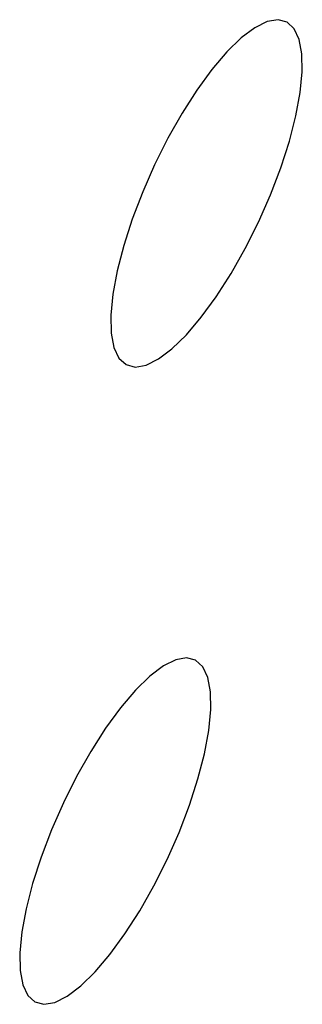
# Model space of a CAD drawing. Extents: x -26 to 45, y -52 to 55.
# Drawn here: x 28 to 28, y -41 to -41 of the extents above; entities that cross this region are included whole.
import ezdxf

# ---------------------------------------------------------------- set-up
doc = ezdxf.new("R2010")
doc.units = 0
doc.header["$MEASUREMENT"] = 0
doc.layers.get('0').update_dxf_attribs({"linetype": 'CONTINUOUS'})

msp = doc.modelspace()

# ---------------------------------------------------------------- linework, layer by layer
for p, q in [((27.93323, -40.86444), (27.92585, -40.8681)), ((27.93972, -40.86332), (27.93323, -40.86444)), ((27.94515, -40.86474), (27.93972, -40.86332)), ((27.92585, -40.8681), (27.91776, -40.87419)), ((27.9494, -40.86869), (27.94515, -40.86474)), ((27.95237, -40.87507), (27.9494, -40.86869)), ((27.91776, -40.87419), (27.90916, -40.88258)), ((27.95397, -40.8837), (27.95237, -40.87507)), ((27.90916, -40.88258), (27.90026, -40.89304)), ((27.95417, -40.89439), (27.95397, -40.8837)), ((27.90026, -40.89304), (27.89128, -40.90533)), ((27.95296, -40.90687), (27.95417, -40.89439)), ((27.89128, -40.90533), (27.88245, -40.91915)), ((27.95038, -40.92082), (27.95296, -40.90687)), ((27.88245, -40.91915), (27.87397, -40.93414)), ((27.94648, -40.93592), (27.95038, -40.92082)), ((27.87397, -40.93414), (27.86606, -40.94995)), ((27.94137, -40.95178), (27.94648, -40.93592)), ((27.86606, -40.94995), (27.85892, -40.96617)), ((27.93517, -40.96801), (27.94137, -40.95178)), ((27.85892, -40.96617), (27.85272, -40.98242)), ((27.92803, -40.98423), (27.93517, -40.96801)), ((27.85272, -40.98242), (27.84761, -40.99829)), ((27.92013, -41.00002), (27.92803, -40.98423)), ((27.84761, -40.99829), (27.84372, -41.01339)), ((27.91166, -41.015), (27.92013, -41.00002)), ((27.84372, -41.01339), (27.84114, -41.02735)), ((27.90284, -41.0288), (27.91166, -41.015)), ((27.84114, -41.02735), (27.83994, -41.03982)), ((27.89387, -41.04108), (27.90284, -41.0288)), ((27.83994, -41.03982), (27.84015, -41.0505)), ((27.88498, -41.05154), (27.89387, -41.04108)), ((27.84015, -41.0505), (27.84176, -41.05912)), ((27.87638, -41.05992), (27.88498, -41.05154)), ((27.84176, -41.05912), (27.84473, -41.06548)), ((27.8683, -41.06602), (27.87638, -41.05992)), ((27.84473, -41.06548), (27.84899, -41.06941)), ((27.84899, -41.06941), (27.85443, -41.07083)), ((27.85443, -41.07083), (27.86092, -41.06969)), ((27.86092, -41.06969), (27.8683, -41.06602)), ((27.87861, -41.24576), (27.87124, -41.24943)), ((27.88509, -41.24461), (27.87861, -41.24576)), ((27.89052, -41.24601), (27.88509, -41.24461)), ((27.89477, -41.24992), (27.89052, -41.24601)), ((27.87124, -41.24943), (27.86317, -41.25553)), ((27.89773, -41.25625), (27.89477, -41.24992)), ((27.86317, -41.25553), (27.85458, -41.26391)), ((27.89933, -41.26484), (27.89773, -41.25625)), ((27.85458, -41.26391), (27.8457, -41.27437)), ((27.89953, -41.27548), (27.89933, -41.26484)), ((27.8457, -41.27437), (27.83674, -41.28664)), ((27.89833, -41.2879), (27.89953, -41.27548)), ((27.83674, -41.28664), (27.82792, -41.30043)), ((27.89576, -41.30181), (27.89833, -41.2879)), ((27.82792, -41.30043), (27.81946, -41.31539)), ((27.89188, -41.31685), (27.89576, -41.30181)), ((27.81946, -41.31539), (27.81157, -41.33116)), ((27.88678, -41.33266), (27.89188, -41.31685)), ((27.81157, -41.33116), (27.80444, -41.34735)), ((27.88059, -41.34885), (27.88678, -41.33266)), ((27.80444, -41.34735), (27.79825, -41.36355)), ((27.87347, -41.36502), (27.88059, -41.34885)), ((27.79825, -41.36355), (27.79316, -41.37937)), ((27.86559, -41.38077), (27.87347, -41.36502)), ((27.79316, -41.37937), (27.78928, -41.39442)), ((27.85713, -41.39572), (27.86559, -41.38077)), ((27.78928, -41.39442), (27.78671, -41.40832)), ((27.84832, -41.4095), (27.85713, -41.39572)), ((27.78671, -41.40832), (27.78552, -41.42074)), ((27.83937, -41.42176), (27.84832, -41.4095)), ((27.78552, -41.42074), (27.78573, -41.43137)), ((27.8305, -41.43221), (27.83937, -41.42176)), ((27.78573, -41.43137), (27.78734, -41.43995)), ((27.82192, -41.4406), (27.8305, -41.43221)), ((27.78734, -41.43995), (27.79031, -41.44627)), ((27.81384, -41.4467), (27.82192, -41.4406)), ((27.79031, -41.44627), (27.79456, -41.45016)), ((27.80648, -41.45038), (27.81384, -41.4467)), ((27.79456, -41.45016), (27.79999, -41.45155)), ((27.79999, -41.45155), (27.80648, -41.45038))]:
    msp.add_line(p, q)

doc.saveas('drawing.dxf')
